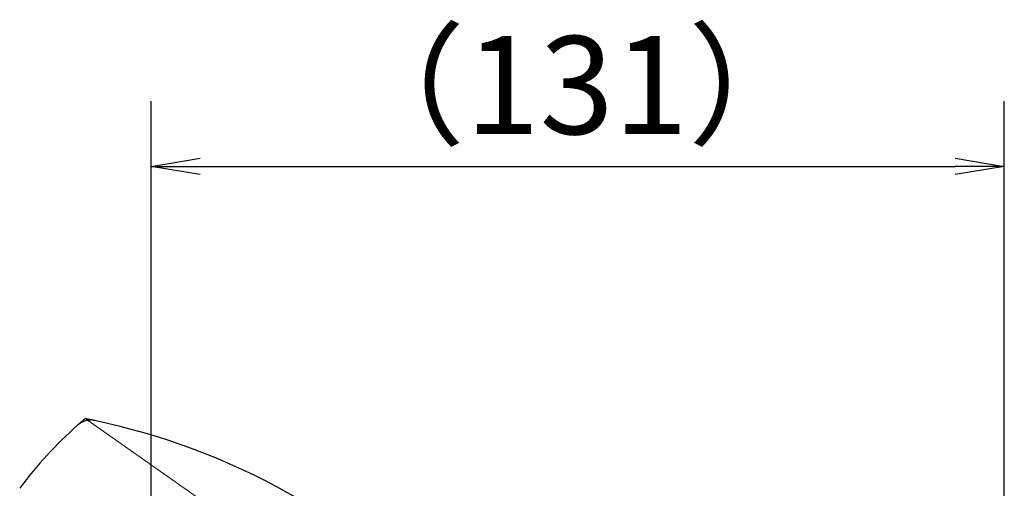
# Model space of a CAD drawing. Extents: x -1050 to 1050, y -742 to 742.
# Drawn here: x -159 to -8, y 170 to 242 of the extents above; entities that cross this region are included whole.
import ezdxf

# ---------------------------------------------------------------- set-up
doc = ezdxf.new("R2010")
doc.units = 0
doc.header["$LTSCALE"] = 25
doc.linetypes.add('PHANTOM', pattern=[2.5, 1.25, -0.25, 0.25, -0.25, 0.25, -0.25])
doc.layers.get('0').update_dxf_attribs({"linetype": 'CONTINUOUS'})
doc.layers.get('DEFPOINTS').update_dxf_attribs({"linetype": 'CONTINUOUS'})
doc.layers.add('201616・201617', color=7, linetype='CONTINUOUS')
doc.layers.add('BALN', color=7, linetype='CONTINUOUS')
doc.styles.add('BIGFONT', font='ROMANS.shx', dxfattribs={"width": 0.833, "bigfont": 'bigfont.shx'})
doc.dimstyles.new('ITM', dxfattribs={"dimscale": 5, "dimtxt": 3, "dimasz": 1.5, "dimexe": 2, "dimexo": 0, "dimgap": 0.6, "dimtad": 3, "dimdec": 8, "dimdsep": 46, "dimtxsty": 'BIGFONT', "dimblk": 'OPEN', "dimblk1": 'OPEN', "dimblk2": 'OPEN', "dimsah": 1, "dimcen": 0, "dimclrd": 4, "dimclre": 4, "dimclrt": 256, "dimadec": 8, "dimazin": 2, "dimtp": 495, "dimtfac": 1, "dimtdec": 3, "dimtmove": 0, "dimatfit": 3, "dimldrblk": 'OPEN', "dimfxl": 1, "dimarcsym": 0})

# ---------------------------------------------------------------- blocks, each defined once
blk = doc.blocks.new('_OPEN')
at = {"color": 0, "linetype": 'ByBlock'}
for p, q in [((-1, 0.167), (0, 0)), ((0, 0), (-1, -0.167)), ((0, 0), (-1, 0))]:
    blk.add_line(p, q, dxfattribs=at)
blk = doc.blocks.new('*D26')
at = {"layer": 'BALN', "color": 4, "lineweight": -2, "transparency": 16777216}
for p, q in [((-138.9, 145.82), (-138.9, 229.48)), ((-8.29, 145.82), (-8.29, 229.48)), ((-131.4, 219.48), (-15.79, 219.48))]:
    blk.add_line(p, q, dxfattribs=at)
at = {"layer": 'DEFPOINTS', "color": 0}
for p in [(-8.29, 219.48), (-138.9, 145.82), (-8.29, 145.82)]:
    blk.add_point(p, dxfattribs=at)
at = {"layer": 'BALN', "color": 4, "lineweight": -2, "transparency": 16777216, "xscale": 7.5, "yscale": 7.5, "zscale": 7.5, "rotation": 180}
blk.add_blockref('_OPEN', (-138.9, 219.48), dxfattribs=at)
at = {"layer": 'BALN', "color": 4, "lineweight": -2, "transparency": 16777216, "xscale": 7.5, "yscale": 7.5, "zscale": 7.5}
blk.add_blockref('_OPEN', (-8.29, 219.48), dxfattribs=at)
at = {"layer": 'BALN', "transparency": 16777216, "insert": (-73.77, 229.98), "char_height": 15, "attachment_point": 5, "style": 'BIGFONT'}
blk.add_mtext('（131）', dxfattribs=at)

msp = doc.modelspace()

# ---------------------------------------------------------------- linework, layer by layer
at = {"layer": '201616・201617', "color": 3, "lineweight": 15}
msp.add_line((-149.02873985, 180.86495709), (-125.76482179, 164.57538629), dxfattribs=at)
at = {"layer": '201616・201617', "color": 2}
for centre, radius, start, end in [((-106.95309245, 131.32063455), 65, 131.6741786416, 143.2668864312), ((-148.17650814, 177.63078462), 3, 78.1145805466, 131.6741786416), ((-169.24572194, 77.52395054), 105.3, 43.6702088528, 78.1145805466)]:
    msp.add_arc(centre, radius, start, end, dxfattribs=at)
at = {"layer": '201616・201617', "color": 3, "linetype": 'PHANTOM'}
for centre, radius, start, end in [((-106.95309245, 131.32063455), 65, 130.3396683164, 131.6741786416), ((-169.24572194, 77.52395054), 105.3, 78.1145805466, 78.9308176163)]:
    msp.add_arc(centre, radius, start, end, dxfattribs=at)

# ---------------------------------------------------------------- dimensions: what is measured, and where the dimension line sits
at = {"layer": 'BALN', "color": 4}
dim = msp.add_linear_dim(base=(-8.28987631, 219.48330346), p1=(-138.89972391, 145.81680202), p2=(-8.28987631, 145.81680202), text='（<>）', dimstyle='ITM', override={"dimdec": 0}, dxfattribs=at)
dim.commit()
dim.dimension.update_dxf_attribs({"geometry": '*D26', "text_midpoint": (-73.76925336, 219.48330346), "dimtype": 160})

doc.saveas('drawing.dxf')
